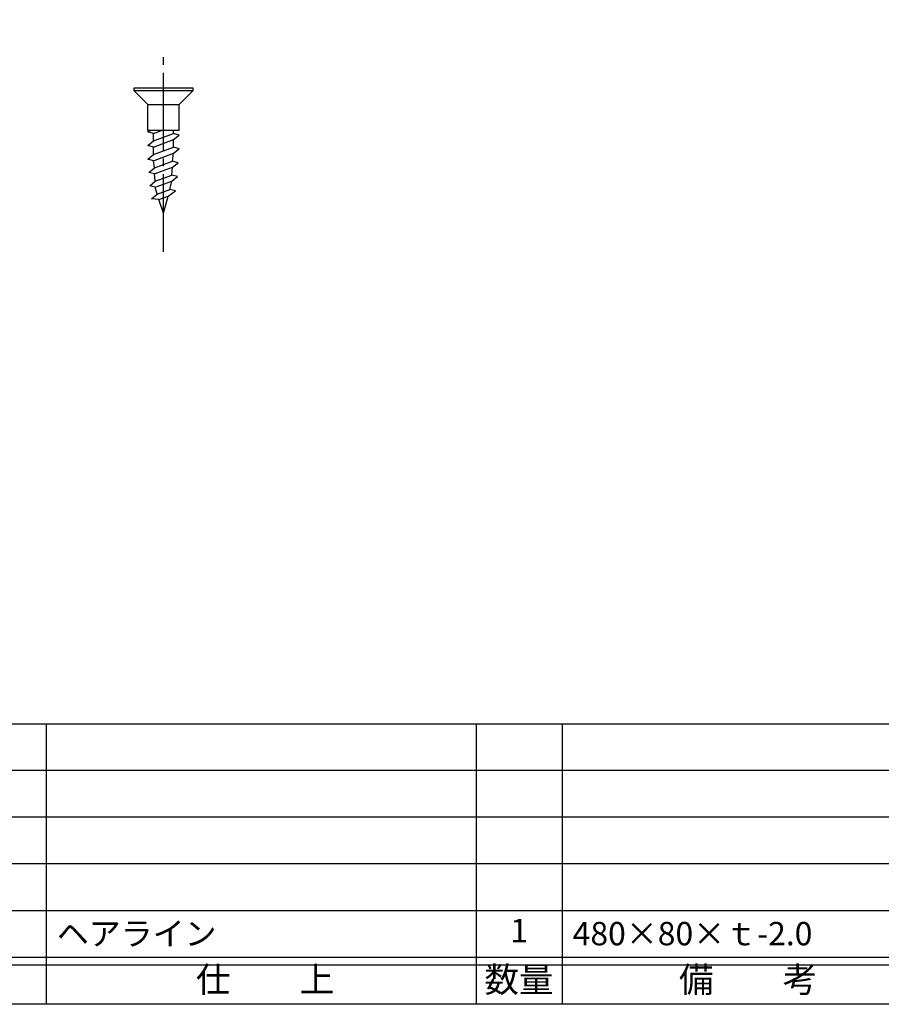
# Model space of a CAD drawing. Units: inches. Extents: x 325 to 1132, y 263 to 823.
# Drawn here: x 436 to 546, y 263 to 389 of the extents above; entities that cross this region are included whole.
import ezdxf
from ezdxf.enums import TextEntityAlignment as Align

# ---------------------------------------------------------------- set-up
doc = ezdxf.new("R2010")
doc.units = ezdxf.units.IN
doc.header["$MEASUREMENT"] = 0
doc.linetypes.add('CENS', pattern=[13, 10, -1, 1, -1])
for name, color, linetype in [('06-中心線', 1, 'CENS'), ('11-ﾈｼﾞ関連', 7, 'Continuous'), ('図枠', 7, 'Continuous'), ('図枠-文字', 4, 'Continuous'), ('図枠-細線', 251, 'Continuous'), ('図枠-部品名称', 253, 'Continuous')]:
    doc.layers.add(name, color=color, linetype=linetype)
doc.styles.add('STD', font='TXT.shx', dxfattribs={"bigfont": 'bigfont.shx'})

# ---------------------------------------------------------------- blocks, each defined once
blk = doc.blocks.new('A$C337F4ABC')
for p, q in [((7.2, 36.81), (7.2, 0.81)), ((51.29, 36.81), (51.29, 0.81)), ((84.36, 36.81), (84.36, 0.81)), ((139.47, 36.81), (139.47, 0.81)), ((150.49, 36.81), (150.49, 0.81)), ((198.99, 6.81), (-0.51, 6.81))]:
    blk.add_line(p, q)
for centre in [(3.34, 33.81), (3.34, 27.81), (3.34, 21.81), (3.34, 15.81), (3.34, 9.81)]:
    blk.add_circle(centre, 2.75)
at = {"layer": '図枠'}
blk.add_lwpolyline([(-0.51, 36.81), (198.99, 36.81), (198.99, 0.81), (-0.51, 0.81)], close=True, dxfattribs=at)
at = {"layer": '図枠-細線'}
for p, q in [((198.99, 30.81), (-0.51, 30.81)), ((198.99, 24.81), (-0.51, 24.81)), ((198.99, 18.81), (-0.51, 18.81)), ((198.99, 12.81), (-0.51, 12.81)), ((198.99, 5.81), (-0.51, 5.81))]:
    blk.add_line(p, q, dxfattribs=at)
at = {"layer": '図枠-文字', "style": 'STD'}
for s, p in [('部 品 名', (27.66, 3.56)), ('材\u3000質', (67.85, 3.56)), ('仕\u3000\u3000上', (112.41, 3.56)), ('数量', (144.96, 3.56)), ('備\u3000\u3000考', (174.35, 3.56))]:
    blk.add_text(s, height=3.25, dxfattribs=at).set_placement(p, align=Align.MIDDLE)
at = {"layer": '図枠-文字', "color": 4, "style": 'STD', "width": 0.950181}
blk.add_text('Ｎｏ', height=2.5, dxfattribs=at).set_placement((1.12, 1.93), (5.71, 1.93), align=Align.FIT)

msp = doc.modelspace()

# ---------------------------------------------------------------- linework, layer by layer
at = {"layer": '06-中心線', "color": 1, "linetype": 'CENS'}
msp.add_line((454.099, 359.214), (454.099, 385.214), dxfattribs=at)
at = {"layer": '11-ﾈｼﾞ関連', "color": 7, "linetype": 'Continuous'}
for p, q in [((457.899, 380.214), (450.299, 380.214)), ((450.299, 380.214), (450.299, 379.929)), ((457.899, 379.929), (457.899, 380.214)), ((450.299, 379.929), (457.899, 379.929)), ((452.099, 378.129), (450.299, 379.929)), ((456.099, 378.129), (457.899, 379.929)), ((452.099, 374.814), (452.099, 378.129)), ((456.099, 374.814), (456.099, 378.129)), ((456.099, 374.814), (452.099, 374.814)), ((452.099, 374.624), (452.334, 374.814)), ((452.816, 374.428), (452.099, 374.624)), ((452.816, 374.428), (453.852, 374.814)), ((452.816, 373.455), (452.816, 374.428)), ((452.816, 373.455), (455.384, 374.41)), ((455.384, 374.41), (455.384, 374.814)), ((456.099, 374.213), (455.384, 374.41)), ((455.384, 373.633), (456.099, 374.213)), ((452.099, 372.874), (452.816, 373.455)), ((452.816, 372.678), (452.099, 372.874)), ((452.816, 372.678), (455.384, 373.633)), ((452.816, 371.704), (452.816, 372.677)), ((452.816, 371.704), (455.384, 372.659)), ((455.384, 372.659), (455.384, 373.633)), ((456.099, 372.463), (455.384, 372.659)), ((452.099, 371.123), (452.816, 371.704)), ((452.816, 370.927), (455.384, 371.882)), ((455.269, 370.867), (455.384, 371.882)), ((455.384, 371.882), (456.099, 372.463)), ((452.816, 370.927), (452.099, 371.123)), ((452.931, 369.996), (452.816, 370.927)), ((452.931, 369.996), (455.269, 370.867)), ((455.985, 370.67), (455.269, 370.867)), ((455.269, 370.09), (455.985, 370.67)), ((452.214, 369.416), (452.931, 369.996)), ((452.931, 369.219), (452.214, 369.416)), ((452.931, 369.219), (455.269, 370.09)), ((453.045, 368.289), (452.931, 369.219)), ((453.045, 368.289), (455.154, 369.074)), ((455.154, 369.074), (455.269, 370.09)), ((455.87, 368.878), (455.154, 369.074)), ((455.154, 368.298), (455.87, 368.878)), ((452.328, 367.708), (453.045, 368.289)), ((453.045, 367.512), (452.328, 367.708)), ((453.045, 367.512), (455.154, 368.298)), ((454.925, 367.239), (455.154, 368.298)), ((452.557, 366.043), (453.274, 366.624)), ((453.274, 366.624), (453.045, 367.512)), ((453.274, 366.624), (454.925, 367.238)), ((453.51, 365.935), (454.689, 366.374)), ((454.099, 364.214), (454.689, 366.374)), ((454.689, 366.374), (455.641, 367.042)), ((454.924, 367.238), (454.925, 367.239)), ((455.641, 367.042), (454.925, 367.238)), ((453.51, 365.935), (452.557, 366.043)), ((454.099, 364.214), (453.51, 365.935))]:
    msp.add_line(p, q, dxfattribs=at)
at = {"layer": '11-ﾈｼﾞ関連'}
msp.add_line((452.099, 378.129), (456.099, 378.129), dxfattribs=at)
at = {"layer": '図枠'}
msp.add_lwpolyline([(325.193, 822.702), (1132.193, 822.702), (1132.193, 262.702), (325.193, 262.702)], close=True, dxfattribs=at)

# ---------------------------------------------------------------- block references
msp.add_blockref('A$C337F4ABC', (354.707, 261.894), dxfattribs=at)

# ---------------------------------------------------------------- texts
at = {"layer": '図枠-部品名称', "style": 'STD'}
for s, p in [('ヘアライン', (440.423, 271.77)), ('480×80×ｔ-2.0', (506.556, 271.77))]:
    msp.add_text(s, height=3, dxfattribs=at).set_placement(p, align=Align.MIDDLE_LEFT)
msp.add_text('1', height=3, dxfattribs=at).set_placement((499.691, 271.77), align=Align.MIDDLE)

doc.saveas('drawing.dxf')
